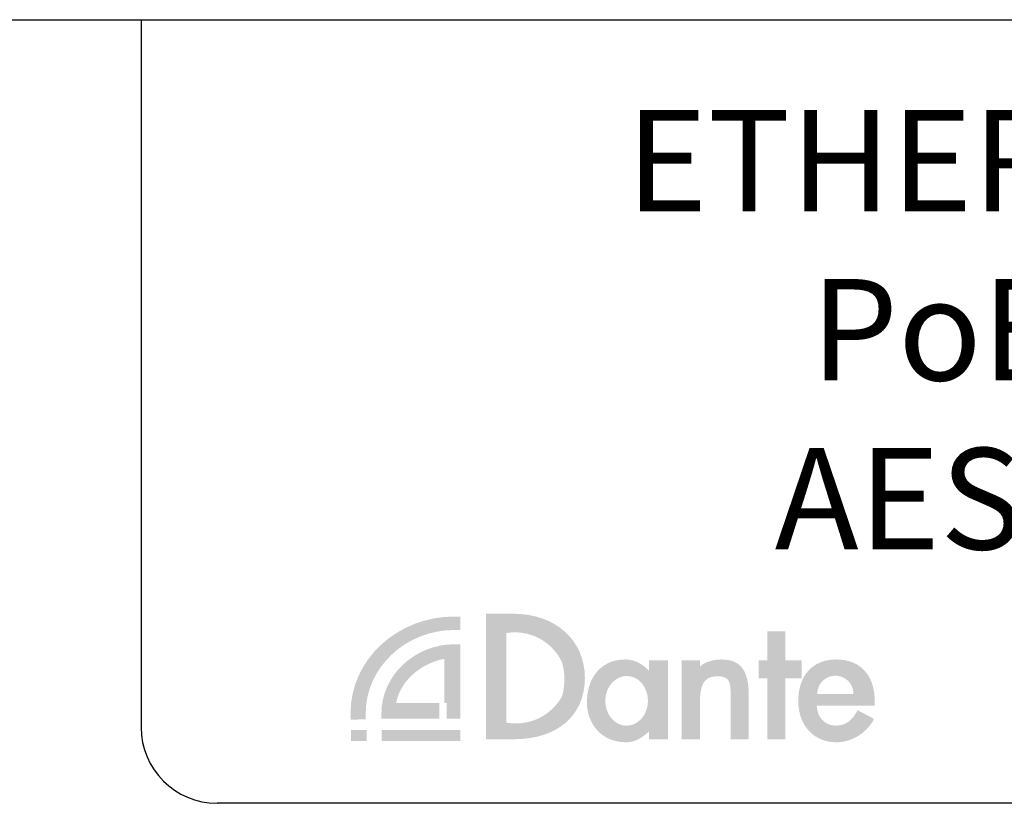
# Model space of a CAD drawing. Extents: x 11 to 726, y -2 to 571.
# Drawn here: x 629 to 648, y 85 to 101 of the extents above; entities that cross this region are included whole.
import ezdxf

# ---------------------------------------------------------------- set-up
doc = ezdxf.new("R2010")
doc.units = 0
doc.header["$LTSCALE"] = 25
doc.layers.get('0').update_dxf_attribs({"color": 4, "linetype": 'CONTINUOUS'})
doc.layers.add('FILMTEXT', color=7, linetype='CONTINUOUS')
doc.layers.add('FILMTHIN', color=1, linetype='CONTINUOUS')
doc.styles.add('ARIAL', font='arial.ttf')

# ---------------------------------------------------------------- blocks, each defined once
blk = doc.blocks.new('A$C77A547EF')
h = blk.add_hatch(color=7)
edge = h.paths.add_edge_path()
edge.add_spline(control_points=[(3.34608975437591, 1.622058204171964), (3.34608975437591, 0.8482619641719396), (3.34608975437591, 0.0744657241718869), (3.34608975437591, 0.0744657241718869), (3.34608975437591, 0.0744657241718869), (3.34608975437591, 0.0744657241718869), (4.034000614375955, 0.0744657241718869), (4.034000614375955, 0.0744657241718869)], knot_values=[0.25, 0.25, 0.25, 0.25, 0.3333333333333333, 0.3333333333333333, 0.3333333333333333, 0.3333333333333333, 0.5, 0.5, 0.5, 0.5], degree=3, periodic=0)
edge.add_spline(control_points=[(4.034000614375955, 0.0744657241718869), (5.090967994375973, 0.0744657241718869), (5.78205027437599, 0.6505982041718994), (5.78205027437599, 1.586477064171959)], knot_values=[0.5, 0.5, 0.5, 0.5, 0.6666666666666666, 0.6666666666666666, 0.6666666666666666, 0.6666666666666666], degree=3, periodic=0)
edge.add_spline(control_points=[(5.78205027437599, 1.586477064171959), (5.78205027437599, 2.506627344171989), (5.071727794375988, 3.169650684172012), (4.010405854375961, 3.169650684172012)], knot_values=[0.6666666666666666, 0.6666666666666666, 0.6666666666666666, 0.6666666666666666, 1, 1, 1, 1], degree=3, periodic=0)
edge.add_spline(control_points=[(4.010405854375961, 3.169650684172012), (4.010405854375961, 3.169650684172012), (3.84432682937593, 3.169650684172012), (3.678247804375914, 3.169650684172012)], knot_values=[0, 0, 0, 0, 0.08333333333333336, 0.08333333333333336, 0.08333333333333336, 0.08333333333333336], degree=3, periodic=0)
edge.add_spline(control_points=[(3.678247804375914, 3.169650684172012), (3.512168779375926, 3.169650684172012), (3.34608975437591, 3.169650684172012), (3.34608975437591, 3.169650684172012), (3.34608975437591, 3.169650684172012), (3.34608975437591, 3.169650684172012), (3.34608975437591, 2.395854444171974), (3.34608975437591, 1.622058204171964)], knot_values=[0.08333333333333336, 0.08333333333333336, 0.08333333333333336, 0.08333333333333336, 0.1666666666666667, 0.1666666666666667, 0.1666666666666667, 0.1666666666666667, 0.25, 0.25, 0.25, 0.25], degree=3, periodic=0)
edge = h.paths.add_edge_path(flags=16)
edge.add_line((3.842993434375927, 0.48687506423569), (3.842993434375927, 2.69334422417198))
edge.add_ellipse((4.054501613744819, 1.423686644062656), major_axis=(0.9101555033808851, 0.9101555033808846), ratio=0.9999999999999957, start_angle=340.4173177811321, end_angle=414.4578691891412, ccw=False)
edge.add_ellipse((3.756140651148755, 1.553436183089246), major_axis=(1.075403684467365, 1.075403684467365), ratio=0.9999999999999941, start_angle=298.8626109542511, end_angle=331.1373890457493, ccw=False)
edge.add_ellipse((4.083424330849326, 1.761920492251875), major_axis=(-0.917482386611635, 0.9174823866116348), ratio=0.999999999999999, start_angle=124.3213236374153, end_angle=195.8917160071745, ccw=False)
h = blk.add_hatch(color=7)
edge = h.paths.add_edge_path()
edge.add_spline(control_points=[(0.3746393143758127, 0.722036424171904), (0.3746393143758127, 1.831247184171971), (1.35196965437585, 2.769356244172002), (2.563429414375889, 2.769356244172002), (2.563429414375889, 2.769356244172002), (2.563429414375889, 2.769356244172002), (2.600437504375876, 2.769356244172002), (2.637445594375876, 2.769356244172002)], knot_values=[0.1111111111111111, 0.1111111111111111, 0.1111111111111111, 0.1111111111111111, 0.2222222222222222, 0.2222222222222222, 0.2222222222222222, 0.2222222222222222, 0.2777777777777778, 0.2777777777777778, 0.2777777777777778, 0.2777777777777778], degree=3, periodic=0)
edge.add_spline(control_points=[(2.637445594375876, 2.769356244172002), (2.674453684375905, 2.769356244172002), (2.711461774375906, 2.769356244172002), (2.711461774375906, 2.769356244172002), (2.711461774375906, 2.769356244172002), (2.711461774375906, 2.769356244172002), (2.711461774375906, 2.85230267417198), (2.711461774375906, 2.935249104172016)], knot_values=[0.2777777777777778, 0.2777777777777778, 0.2777777777777778, 0.2777777777777778, 0.3333333333333333, 0.3333333333333333, 0.3333333333333333, 0.3333333333333333, 0.3888888888888888, 0.3888888888888888, 0.3888888888888888, 0.3888888888888888], degree=3, periodic=0)
edge.add_spline(control_points=[(2.711461774375906, 2.935249104172016), (2.711461774375906, 3.018195534171994), (2.711461774375906, 3.101141964172015), (2.711461774375906, 3.101141964172015), (2.711461774375906, 3.101141964172015), (2.711461774375906, 3.101141964172015), (2.563429414375889, 3.101141964172015), (2.563429414375889, 3.101141964172015)], knot_values=[0.3888888888888888, 0.3888888888888888, 0.3888888888888888, 0.3888888888888888, 0.4444444444444444, 0.4444444444444444, 0.4444444444444444, 0.4444444444444444, 0.5555555555555556, 0.5555555555555556, 0.5555555555555556, 0.5555555555555556], degree=3, periodic=0)
edge.add_spline(control_points=[(2.563429414375889, 3.101141964172015), (1.146020134375817, 3.101141964172015), (-2.656242088505678e-07, 2.030645964171953), (-2.656242088505678e-07, 0.722036424171904), (-2.656242088505678e-07, 0.722036424171904), (-2.656242088505678e-07, 0.722036424171904), (-2.656242088505678e-07, 0.6983545994836788), (-2.656242088505678e-07, 0.6687533843055178)], knot_values=[0.5555555555555556, 0.5555555555555556, 0.5555555555555556, 0.5555555555555556, 0.6666666666666666, 0.6666666666666666, 0.6666666666666666, 0.6666666666666666, 0.7083358333333334, 0.7083358333333334, 0.7083358333333334, 0.7083358333333334], degree=3, periodic=0)
edge.add_spline(control_points=[(-2.656242088505678e-07, 0.6687533843055178), (-2.656242088505678e-07, 0.6391545370825042), (-2.656242088505678e-07, 0.6036372463773034), (-2.656242088505678e-07, 0.5799596840007553)], knot_values=[0.7083358333333334, 0.7083358333333334, 0.7083358333333334, 0.7083358333333334, 0.7500016666666667, 0.7500016666666667, 0.7500016666666667, 0.7500016666666667], degree=3, periodic=0)
edge.add_spline(control_points=[(-2.656242088505678e-07, 0.5799596840007553), (-2.656242088505678e-07, 0.5740402934066253), (-2.656242088505678e-07, 0.5688608858330326), (-2.656242088505678e-07, 0.5646989327145349)], knot_values=[0.7500016666666667, 0.7500016666666667, 0.7500016666666667, 0.7500016666666667, 0.760418125, 0.760418125, 0.760418125, 0.760418125], degree=3, periodic=0)
edge.add_spline(control_points=[(-2.656242088505678e-07, 0.5646989327145349), (-2.656242088505678e-07, 0.5605369795960087), (-2.656242088505678e-07, 0.5573924809325774), (-2.656242088505678e-07, 0.5555429081587988)], knot_values=[0.760418125, 0.760418125, 0.760418125, 0.760418125, 0.7708345833333333, 0.7708345833333333, 0.7708345833333333, 0.7708345833333333], degree=3, periodic=0)
edge.add_spline(control_points=[(-2.656242088505678e-07, 0.5536525718597858), (-2.656242088505678e-07, 0.5536525534026424), (-2.656242088505678e-07, 0.5536525441719107), (-2.656242088505678e-07, 0.5536525441719107), (-2.656242088505678e-07, 0.5536525441719107), (-2.656242088505678e-07, 0.5536525441719107), (-2.423708451715356e-07, 0.5536525451540371), (-1.958757422926283e-07, 0.5536525471177782)], knot_values=[0.7777517626953125, 0.7777517626953125, 0.7777517626953125, 0.7777517626953125, 0.7777777777777778, 0.7777777777777778, 0.7777777777777778, 0.7777777777777778, 0.7778331412760418, 0.7778331412760418, 0.7778331412760418, 0.7778331412760418], degree=3, periodic=0)
edge.add_spline(control_points=[(0.004207606394899699, 0.5538302656384673), (0.008323667916670274, 0.5540041094452164), (0.01532072884766933, 0.5542996336257318), (0.02458143922723366, 0.5546907641122516)], knot_values=[0.7916675, 0.7916675, 0.7916675, 0.7916675, 0.8125004166666666, 0.8125004166666666, 0.8125004166666666, 0.8125004166666666], degree=3, periodic=0)
edge.add_spline(control_points=[(0.02458143922723366, 0.5546907641122516), (0.03384214960678378, 0.5550818945987714), (0.04536650943482812, 0.5555686313912531), (0.05853716875078874, 0.5561249004219064)], knot_values=[0.8125004166666666, 0.8125004166666666, 0.8125004166666666, 0.8125004166666666, 0.8333333333333333, 0.8333333333333333, 0.8333333333333333, 0.8333333333333333], degree=3, periodic=0)
edge.add_spline(control_points=[(0.05853716875078874, 0.5561249004219064), (0.1112198060144607, 0.5583499765445055), (0.190243235083642, 0.5616875684775948), (0.2560970584737845, 0.5644689358809529)], knot_values=[0.8333333333333333, 0.8333333333333333, 0.8333333333333333, 0.8333333333333333, 0.916665, 0.916665, 0.916665, 0.916665], degree=3, periodic=0)
edge.add_spline(control_points=[(0.2560970584737845, 0.5644689358809529), (0.3219535160695983, 0.5672504145412063), (0.3746393143758127, 0.5694756241719148), (0.3746393143758127, 0.5694756241719148), (0.3746393143758127, 0.5694756241719148), (0.3746393143758127, 0.722036424171904), (0.3746393143758127, 0.722036424171904)], knot_values=[0.916665, 0.916665, 0.916665, 0.916665, 1, 1, 1, 1.111111111111111, 1.111111111111111, 1.111111111111111, 1.111111111111111], degree=3, periodic=0)
edge = h.paths.add_edge_path()
edge.add_spline(control_points=[(0.01130571437577998, 0.03505544417187423), (0.01130574575493881, 0.03505544417187423), (0.3941819143758067, 0.03505544417187423), (0.3941819143758067, 0.03505544417187423), (0.3941819143758067, 0.03505544417187423), (0.3941819143758067, 0.3004794841719018), (0.3941819143758067, 0.3004794841719018), (0.3941819143758067, 0.3004794841719018), (0.3941819143758067, 0.3004794841719018), (0.01130571437577998, 0.3004794841719018), (0.01130571437577998, 0.3004794841719018), (0.01130571437577998, 0.3004794841719018), (0.01130571437577998, 0.3004794841719018), (0.01130571437577998, 0.3004794841719018), (0.01130571437577998, 0.3004794841719018)], knot_values=[0.3999999901861078, 0.3999999901861078, 0.3999999901861078, 0.3999999901861078, 0.5999999819904691, 0.5999999819904691, 0.5999999819904691, 0.9999999819904691, 0.9999999819904691, 0.9999999819904691, 0.9999999819904691, 1.199999981990469, 1.199999981990469, 1.199999981990469, 1.199999981990469, 1.199999991804361, 1.199999991804361, 1.199999991804361, 1.199999991804361], degree=3, periodic=0)
edge.add_spline(control_points=[(0.01130571437577998, 0.3004794841719018), (0.01130571437577998, 0.3004794581234762), (0.01130571437577998, 0.03505544417187423), (0.01130571437577998, 0.03505544417187423), (0.01130571437577998, 0.03505544417187423), (0.01130571437577998, 0.03505544417187423), (0.01130571437577998, 0.03505544417187423), (0.01130571437577998, 0.03505544417187423)], knot_values=[0.1999999918043613, 0.1999999918043613, 0.1999999918043613, 0.1999999918043613, 0.3999999819904691, 0.3999999819904691, 0.3999999819904691, 0.3999999819904691, 0.3999999901861078, 0.3999999901861078, 0.3999999901861078, 0.3999999901861078], degree=3, periodic=0)
edge = h.paths.add_edge_path(flags=17)
edge.add_spline(control_points=[(1.125097834375836, 0.9665495041719225), (1.222391254375822, 1.513069464171949), (1.728291334375839, 1.942292244171966), (2.315102314375864, 2.058470544171968)], knot_values=[0.3846153846153846, 0.3846153846153846, 0.3846153846153846, 0.3846153846153846, 0.4615384615384616, 0.4615384615384616, 0.4615384615384616, 0.4615384615384616], degree=3, periodic=0)
edge.add_spline(control_points=[(2.315102314375864, 2.058470544171968), (2.315102314375864, 1.680761604171948), (2.315102314375864, 1.304851944171944), (2.315102314375864, 0.9665495041719225)], knot_values=[0.4615384615384616, 0.4615384615384616, 0.4615384615384616, 0.4615384615384616, 0.5384615384615384, 0.5384615384615384, 0.5384615384615384, 0.5384615384615384], degree=3, periodic=0)
edge.add_spline(control_points=[(2.315102314375864, 0.9665495041719225), (2.371986965523675, 0.9665495041719225), (2.371987534370191, 0.9665495041719225), (2.371987534375876, 0.9665495041719225)], knot_values=[0.5384615384615384, 0.5384615384615384, 0.5384615384615384, 0.5384615384615384, 0.6153838461538462, 0.6153838461538462, 0.6153838461538462, 0.6153838461538462], degree=3, periodic=0)
edge.add_spline(control_points=[(2.371987534375876, 0.9665495041719225), (2.371987534375876, 0.9665495041719225), (2.371987534375876, 0.9665495041719225), (2.371987534375876, 0.9665495041719225), (2.371987534375876, 0.9665495041719225), (2.371987534375876, 0.9665495041719225), (2.371987534375876, 0.8697266941719022), (2.371987534375876, 0.7729038841719102)], knot_values=[0.6153838461538462, 0.6153838461538462, 0.6153838461538462, 0.6153838461538462, 0.6153846153846154, 0.6153846153846154, 0.6153846153846154, 0.6153846153846154, 0.6538461538461539, 0.6538461538461539, 0.6538461538461539, 0.6538461538461539], degree=3, periodic=0)
edge.add_spline(control_points=[(2.371987534375876, 0.7729038841719102), (2.371987534375876, 0.6760810741719183), (2.371987534375876, 0.5792582641719264), (2.371987534375876, 0.5792582641719264), (2.371987534375876, 0.5792582641719264), (2.371987534375876, 0.5792582641719264), (2.456856094375851, 0.5792582641719264), (2.541724654375884, 0.5792582641719264)], knot_values=[0.6538461538461539, 0.6538461538461539, 0.6538461538461539, 0.6538461538461539, 0.6923076923076923, 0.6923076923076923, 0.6923076923076923, 0.6923076923076923, 0.7307692307692308, 0.7307692307692308, 0.7307692307692308, 0.7307692307692308], degree=3, periodic=0)
edge.add_spline(control_points=[(2.541724654375884, 0.5792582641719264), (2.626593214375887, 0.5792582641719264), (2.711461774375906, 0.5792582641719264), (2.711461774375906, 0.5792582641719264), (2.711461774375906, 0.5792582641719264), (2.711461774375906, 0.5792582641719264), (2.711461774375906, 1.03864638917193), (2.711461774375906, 1.498034514171934)], knot_values=[0.7307692307692308, 0.7307692307692308, 0.7307692307692308, 0.7307692307692308, 0.7692307692307693, 0.7692307692307693, 0.7692307692307693, 0.7692307692307693, 0.8076923076923077, 0.8076923076923077, 0.8076923076923077, 0.8076923076923077], degree=3, periodic=0)
edge.add_spline(control_points=[(2.711461774375906, 1.498034514171934), (2.711461774375906, 1.957422639171966), (2.711461774375906, 2.416810764171984), (2.711461774375906, 2.416810764171984), (2.711461774375906, 2.416810764171984), (2.711461774375906, 2.416810764171984), (2.674453684375905, 2.416810764171984), (2.637445594375876, 2.416810764171984)], knot_values=[0.8076923076923077, 0.8076923076923077, 0.8076923076923077, 0.8076923076923077, 0.8461538461538461, 0.8461538461538461, 0.8461538461538461, 0.8461538461538461, 0.9230769230769231, 0.9230769230769231, 0.9230769230769231, 0.9230769230769231], degree=3, periodic=0)
edge.add_spline(control_points=[(2.637445594375876, 2.416810764171984), (2.600437504375876, 2.416810764171984), (2.563429414375889, 2.416810764171984), (2.563429414375889, 2.416810764171984)], knot_values=[0.9230769230769231, 0.9230769230769231, 0.9230769230769231, 0.9230769230769231, 1, 1, 1, 1], degree=3, periodic=0)
edge.add_spline(control_points=[(2.563429414375889, 2.416810764171984), (1.572286954375855, 2.416810764171984), (0.7628075143758224, 1.633606104171946), (0.7628075143758224, 0.722036424171904), (0.7628075143758224, 0.722036424171904), (0.7628075143758224, 0.722036424171904), (0.7628075143758224, 0.6863418841718953), (0.7628075143758224, 0.6506473441719152)], knot_values=[0, 0, 0, 0, 0.0769230769230769, 0.0769230769230769, 0.0769230769230769, 0.0769230769230769, 0.1153846153846154, 0.1153846153846154, 0.1153846153846154, 0.1153846153846154], degree=3, periodic=0)
edge.add_spline(control_points=[(0.7628075143758224, 0.6506473441719152), (0.7628075143758224, 0.6149528041719208), (0.7628075143758224, 0.5792582641719264), (0.7628075143758224, 0.5792582641719264), (0.7628075143758224, 0.5792582641719264), (0.7628075143758224, 0.5792582641719264), (1.119997669375834, 0.5792582641719264), (1.477187824375861, 0.5792582641719264)], knot_values=[0.1153846153846154, 0.1153846153846154, 0.1153846153846154, 0.1153846153846154, 0.1538461538461539, 0.1538461538461539, 0.1538461538461539, 0.1538461538461539, 0.1923076923076923, 0.1923076923076923, 0.1923076923076923, 0.1923076923076923], degree=3, periodic=0)
edge.add_spline(control_points=[(1.477187824375861, 0.5792582641719264), (1.834377979375873, 0.5792582641719264), (2.191568134375828, 0.5792582641719264), (2.191568134375828, 0.5792582641719264), (2.191568134375828, 0.5792582641719264), (2.191568134375828, 0.5792582641719264), (2.191568134375828, 0.9665495041719225), (2.191568134375828, 0.9665495041719225)], knot_values=[0.1923076923076923, 0.1923076923076923, 0.1923076923076923, 0.1923076923076923, 0.2307692307692308, 0.2307692307692308, 0.2307692307692308, 0.2307692307692308, 0.3076923076923077, 0.3076923076923077, 0.3076923076923077, 0.3076923076923077], degree=3, periodic=0)
edge.add_spline(control_points=[(2.191568134375828, 0.9665495041719225), (1.843815694375877, 0.9665495041719225), (1.476497974375846, 0.9665495041719225), (1.125097834375836, 0.9665495041719225)], knot_values=[0.3076923076923077, 0.3076923076923077, 0.3076923076923077, 0.3076923076923077, 0.3846153846153846, 0.3846153846153846, 0.3846153846153846, 0.3846153846153846], degree=3, periodic=0)
h = blk.add_hatch(color=7)
edge = h.paths.add_edge_path()
edge.add_spline(control_points=[(8.172280354376085, 1.047999054171939), (8.172280354376085, 0.56123238917192), (8.172280354376085, 0.0744657241718869), (8.172280354376085, 0.0744657241718869), (8.172280354376085, 0.0744657241718869), (8.172280354376085, 0.0744657241718869), (8.28408897437609, 0.0744657241718869), (8.395897594376109, 0.0744657241718869)], knot_values=[0.2692307692307693, 0.2692307692307693, 0.2692307692307693, 0.2692307692307693, 0.3076923076923077, 0.3076923076923077, 0.3076923076923077, 0.3076923076923077, 0.3461538461538461, 0.3461538461538461, 0.3461538461538461, 0.3461538461538461], degree=3, periodic=0)
edge.add_spline(control_points=[(8.395897594376109, 0.0744657241718869), (8.507706214376114, 0.0744657241718869), (8.619514834376119, 0.0744657241718869), (8.619514834376119, 0.0744657241718869), (8.619514834376119, 0.0744657241718869), (8.619514834376119, 0.0744657241718869), (8.619514834376119, 0.9647729041719231), (8.619514834376119, 0.9647729041719231)], knot_values=[0.3461538461538461, 0.3461538461538461, 0.3461538461538461, 0.3461538461538461, 0.3846153846153846, 0.3846153846153846, 0.3846153846153846, 0.3846153846153846, 0.4615384615384616, 0.4615384615384616, 0.4615384615384616, 0.4615384615384616], degree=3, periodic=0)
edge.add_spline(control_points=[(8.619514834376119, 0.9647729041719231), (8.619514834376119, 1.362205884171942), (8.689157554376095, 1.627739544171959), (9.042349414376119, 1.627739544171959)], knot_values=[0.4615384615384616, 0.4615384615384616, 0.4615384615384616, 0.4615384615384616, 0.5384615384615384, 0.5384615384615384, 0.5384615384615384, 0.5384615384615384], degree=3, periodic=0)
edge.add_spline(control_points=[(9.042349414376119, 1.627739544171959), (9.364310914376148, 1.627739544171959), (9.378845014376125, 1.486594344171948), (9.378845014376125, 1.147392264171927), (9.378845014376125, 1.147392264171927), (9.378845014376125, 1.147392264171927), (9.378845014376125, 0.8791606291719205), (9.378845014376125, 0.610928994171914)], knot_values=[0.5384615384615384, 0.5384615384615384, 0.5384615384615384, 0.5384615384615384, 0.6153846153846154, 0.6153846153846154, 0.6153846153846154, 0.6153846153846154, 0.6538461538461539, 0.6538461538461539, 0.6538461538461539, 0.6538461538461539], degree=3, periodic=0)
edge.add_spline(control_points=[(9.378845014376125, 0.610928994171914), (9.378845014376125, 0.3426973591719076), (9.378845014376125, 0.0744657241718869), (9.378845014376125, 0.0744657241718869), (9.378845014376125, 0.0744657241718869), (9.378845014376125, 0.0744657241718869), (9.490653634376116, 0.0744657241718869), (9.602462254376135, 0.0744657241718869)], knot_values=[0.6538461538461539, 0.6538461538461539, 0.6538461538461539, 0.6538461538461539, 0.6923076923076923, 0.6923076923076923, 0.6923076923076923, 0.6923076923076923, 0.7307692307692308, 0.7307692307692308, 0.7307692307692308, 0.7307692307692308], degree=3, periodic=0)
edge.add_spline(control_points=[(9.602462254376135, 0.0744657241718869), (9.71427087437614, 0.0744657241718869), (9.82607949437616, 0.0744657241718869), (9.82607949437616, 0.0744657241718869), (9.82607949437616, 0.0744657241718869), (9.82607949437616, 0.0744657241718869), (9.82607949437616, 1.15915940417193), (9.82607949437616, 1.15915940417193)], knot_values=[0.7307692307692308, 0.7307692307692308, 0.7307692307692308, 0.7307692307692308, 0.7692307692307693, 0.7692307692307693, 0.7692307692307693, 0.7692307692307693, 0.8461538461538461, 0.8461538461538461, 0.8461538461538461, 0.8461538461538461], degree=3, periodic=0)
edge.add_spline(control_points=[(9.82607949437616, 1.15915940417193), (9.82607949437616, 1.789825944171966), (9.605686594376166, 2.041800744171951), (9.152109274376159, 2.041800744171951)], knot_values=[0.8461538461538461, 0.8461538461538461, 0.8461538461538461, 0.8461538461538461, 1, 1, 1, 1], degree=3, periodic=0)
edge.add_spline(control_points=[(9.152109274376159, 2.041800744171951), (8.973613894376157, 2.041800744171951), (8.723211574376109, 1.985739564171965), (8.619514834376119, 1.858020924171967)], knot_values=[0, 0, 0, 0, 0.0769230769230769, 0.0769230769230769, 0.0769230769230769, 0.0769230769230769], degree=3, periodic=0)
edge.add_spline(control_points=[(8.619514834376119, 1.858020924171967), (8.619514834376119, 1.858020924171967), (8.619514834376119, 2.021529113959119), (8.619514834376119, 2.021532384122935)], knot_values=[0.0769230769230769, 0.0769230769230769, 0.0769230769230769, 0.0769230769230769, 0.1538453846153847, 0.1538453846153847, 0.1538453846153847, 0.1538453846153847], degree=3, periodic=0)
edge.add_spline(control_points=[(8.619514834376119, 2.021532384122935), (8.619514834376119, 2.02153238415562), (8.619514834376119, 2.021532384171977), (8.619514834376119, 2.021532384171977), (8.619514834376119, 2.021532384171977), (8.619514834376119, 2.021532384171977), (8.507706214376114, 2.021532384171977), (8.395897594376109, 2.021532384171977)], knot_values=[0.1538453846153847, 0.1538453846153847, 0.1538453846153847, 0.1538453846153847, 0.1538461538461539, 0.1538461538461539, 0.1538461538461539, 0.1538461538461539, 0.1923076923076923, 0.1923076923076923, 0.1923076923076923, 0.1923076923076923], degree=3, periodic=0)
edge.add_spline(control_points=[(8.395897594376109, 2.021532384171977), (8.28408897437609, 2.021532384171977), (8.172280354376085, 2.021532384171977), (8.172280354376085, 2.021532384171977), (8.172280354376085, 2.021532384171977), (8.172280354376085, 2.021532384171977), (8.172280354376085, 1.534765719171943), (8.172280354376085, 1.047999054171939)], knot_values=[0.1923076923076923, 0.1923076923076923, 0.1923076923076923, 0.1923076923076923, 0.2307692307692308, 0.2307692307692308, 0.2307692307692308, 0.2307692307692308, 0.2692307692307693, 0.2692307692307693, 0.2692307692307693, 0.2692307692307693], degree=3, periodic=0)
edge = h.paths.add_edge_path()
edge.add_spline(control_points=[(10.28290005437617, 0.07446572417194375), (10.28290005437617, 0.07446572417191533), (10.28290005437617, 0.0744657241718869), (10.28290005437617, 0.0744657241718869), (10.28290005437617, 0.0744657241718869), (10.28290005437617, 0.0744657241718869), (10.73013428113231, 0.0744657241718869), (10.73013453437606, 0.0744657241718869)], knot_values=[0.5384615301516688, 0.5384615301516688, 0.5384615301516688, 0.5384615301516688, 0.5384615384615384, 0.5384615384615384, 0.5384615384615384, 0.5384615384615384, 0.6153845936059952, 0.6153845936059952, 0.6153845936059952, 0.6153845936059952], degree=3, periodic=0)
edge.add_spline(control_points=[(10.73013453437606, 0.0744657241718869), (10.73013453437613, 0.0744657241718869), (10.73013453437616, 0.0744657241718869), (10.73013453437616, 0.0744657241718869), (10.73013453437616, 0.0744657241718869), (10.73013453437616, 0.0744657241718869), (10.73013453437616, 1.577367264171954), (10.73013453437616, 1.577367264171954), (10.73013453437616, 1.577367264171954), (10.73013453437616, 1.577367264171954), (11.12856921437621, 1.577367264171954), (11.12856921437621, 1.577367264171954), (11.12856921437621, 1.577367264171954), (11.12856921437621, 1.577367264171954), (11.12856921437621, 2.021532384171977), (11.12856921437621, 2.021532384171977), (11.12856921437621, 2.021532384171977), (11.12856921437621, 2.021532384171977), (10.73013453437616, 2.021532384171977), (10.73013453437616, 2.021532384171977), (10.73013453437616, 2.021532384171977), (10.73013453437616, 2.739252324171986), (10.73013453437616, 2.739252324171986), (10.73013453437616, 2.739252324171986), (10.73013453437616, 2.739252324171986), (10.28290025293489, 2.739252324171986), (10.28290005437624, 2.739252324171986)], knot_values=[0.6153845936059952, 0.6153845936059952, 0.6153845936059952, 0.6153845936059952, 0.6153846153846154, 0.6153846153846154, 0.6153846153846154, 0.6153846153846154, 0.6923076923076923, 0.6923076923076923, 0.6923076923076923, 0.6923076923076923, 0.7692307692307693, 0.7692307692307693, 0.7692307692307693, 0.7692307692307693, 0.8461538461538461, 0.8461538461538461, 0.8461538461538461, 0.8461538461538461, 1, 1, 1, 1.076923076923077, 1.076923076923077, 1.076923076923077, 1.076923076923077, 1.153846136770381, 1.153846136770381, 1.153846136770381, 1.153846136770381], degree=3, periodic=0)
edge.add_spline(control_points=[(10.28290005437624, 2.739252324171986), (10.2829000543762, 2.739252324171986), (10.28290005437617, 2.739252324171986), (10.28290005437617, 2.739252324171986), (10.28290005437617, 2.739252324171986), (10.28290005437617, 2.739252324171986), (10.28290005437617, 2.021532384171977), (10.28290005437617, 2.021532384171977), (10.28290005437617, 2.021532384171977), (10.28290005437617, 2.021532384171977), (10.07167384094021, 2.021532384171977), (10.0716736543763, 2.021532384171977)], knot_values=[0.1538461367703809, 0.1538461367703809, 0.1538461367703809, 0.1538461367703809, 0.1538461538461539, 0.1538461538461539, 0.1538461538461539, 0.1538461538461539, 0.2307692307692308, 0.2307692307692308, 0.2307692307692308, 0.2307692307692308, 0.3076922737214502, 0.3076922737214502, 0.3076922737214502, 0.3076922737214502], degree=3, periodic=0)
edge.add_spline(control_points=[(10.0716736543763, 2.021532384171977), (10.0716736543762, 2.021532384171977), (10.07167365437617, 2.021532384171977), (10.07167365437617, 2.021532384171977), (10.07167365437617, 2.021532384171977), (10.07167365437617, 2.021532384171977), (10.07167365437617, 1.577367264171954), (10.07167365437617, 1.577367264171954), (10.07167365437617, 1.577367264171954), (10.07167365437617, 1.577367264171954), (10.28290005437617, 1.577367264171954), (10.28290005437617, 1.577367264171954), (10.28290005437617, 1.577367264171954), (10.28290005437617, 1.577367264171954), (10.28290005437617, 0.07446604888366437), (10.28290005437617, 0.07446572417194375)], knot_values=[0.3076922737214502, 0.3076922737214502, 0.3076922737214502, 0.3076922737214502, 0.3076923076923077, 0.3076923076923077, 0.3076923076923077, 0.3076923076923077, 0.3846153846153846, 0.3846153846153846, 0.3846153846153846, 0.3846153846153846, 0.4615384615384616, 0.4615384615384616, 0.4615384615384616, 0.4615384615384616, 0.5384615301516688, 0.5384615301516688, 0.5384615301516688, 0.5384615301516688], degree=3, periodic=0)
h = blk.add_hatch(color=7)
edge = h.paths.add_edge_path()
edge.add_spline(control_points=[(6.779535574376055, 2.041800744171951), (6.148664914376013, 2.041800744171951), (5.83154559437601, 1.554343284171949), (5.83154559437601, 0.9825691441719329)], knot_values=[0.2, 0.2, 0.2, 0.2, 0.3, 0.3, 0.3, 0.3], degree=3, periodic=0)
edge.add_spline(control_points=[(5.83154559437601, 0.9825691441719329), (5.83154559437601, 0.522879564171916), (6.133325674376024, -2.758281141268526e-07), (6.803428954376074, -2.758281141268526e-07)], knot_values=[0.3, 0.3, 0.3, 0.3, 0.4, 0.4, 0.4, 0.4], degree=3, periodic=0)
edge.add_spline(control_points=[(6.803428954376074, -2.758281141268526e-07), (6.989465434376029, -2.758281141268526e-07), (7.163730994376081, 0.08346968417188805), (7.365677494376058, 0.2655900841719046), (7.365677494376058, 0.2655900841719046), (7.365677494376058, 0.2655900841719046), (7.365677494376058, 0.2469203694681141), (7.365677494376058, 0.2212511453504362)], knot_values=[0.4, 0.4, 0.4, 0.4, 0.5, 0.5, 0.5, 0.5, 0.5312543750000001, 0.5312543750000001, 0.5312543750000001, 0.5312543750000001], degree=3, periodic=0)
edge.add_spline(control_points=[(7.365677494376058, 0.2212511453504362), (7.365677494376058, 0.1955860277620047), (7.365677494376058, 0.1629236401254417), (7.365677494376058, 0.1349285876736701)], knot_values=[0.5312543750000001, 0.5312543750000001, 0.5312543750000001, 0.5312543750000001, 0.5625037499655507, 0.5625037499655507, 0.5625037499655507, 0.5625037499655507], degree=3, periodic=0)
edge.add_spline(control_points=[(7.365677494376058, 0.1349285876736701), (7.365677494376058, 0.1209310614014782), (7.365677494376058, 0.1081003689332078), (7.365677494376058, 0.09789458593742495)], knot_values=[0.5625037499655507, 0.5625037499655507, 0.5625037499655507, 0.5625037499655507, 0.5781284375000001, 0.5781284375000001, 0.5781284375000001, 0.5781284375000001], degree=3, periodic=0)
edge.add_spline(control_points=[(7.365677494376058, 0.09789458593742495), (7.365677494376058, 0.08768880296415205), (7.365677494376058, 0.08010792945179901), (7.365677494376058, 0.0766100410592685)], knot_values=[0.5781284375000001, 0.5781284375000001, 0.5781284375000001, 0.5781284375000001, 0.5937531250000001, 0.5937531250000001, 0.5937531250000001, 0.5937531250000001], degree=3, periodic=0)
edge.add_spline(control_points=[(7.365677494376044, 0.07446690344166029), (7.365677494376044, 0.07446611763818112), (7.365677494376044, 0.0744657241718869), (7.365677494376058, 0.0744657241718869), (7.365677494376058, 0.0744657241718869), (7.365677494376058, 0.0744657241718869), (7.365683056686279, 0.0744657241718869), (7.365694142950176, 0.0744657241718869)], knot_values=[0.5998565185546876, 0.5998565185546876, 0.5998565185546876, 0.5998565185546876, 0.6, 0.6, 0.6, 0.6, 0.6003447900390625, 0.6003447900390625, 0.6003447900390625, 0.6003447900390625], degree=3, periodic=0)
edge.add_spline(control_points=[(7.365694142950176, 0.0744657241718869), (7.365701992809406, 0.0744657241718869), (7.36571261218117, 0.0744657241718869), (7.365725987448855, 0.0744657241718869)], knot_values=[0.6003447900390625, 0.6003447900390625, 0.6003447900390625, 0.6003447900390625, 0.60058892578125, 0.60058892578125, 0.60058892578125, 0.60058892578125], degree=3, periodic=0)
edge.add_spline(control_points=[(7.365725987448855, 0.0744657241718869), (7.365752737984181, 0.0744657241718869), (7.36579051210316, 0.0744657241718869), (7.365839200872685, 0.0744657241718869)], knot_values=[0.60058892578125, 0.60058892578125, 0.60058892578125, 0.60058892578125, 0.601077197265625, 0.601077197265625, 0.601077197265625, 0.601077197265625], degree=3, periodic=0)
edge.add_spline(control_points=[(7.365839200872685, 0.0744657241718869), (7.365887889642195, 0.0744657241718869), (7.365947493062251, 0.0744657241718869), (7.366017902199758, 0.0744657241718869)], knot_values=[0.601077197265625, 0.601077197265625, 0.601077197265625, 0.601077197265625, 0.60156546875, 0.60156546875, 0.60156546875, 0.60156546875], degree=3, periodic=0)
edge.add_spline(control_points=[(7.366017902199758, 0.0744657241718869), (7.366581175299714, 0.0744657241718869), (7.367836014315728, 0.0744657241718869), (7.369726645500009, 0.0744657241718869)], knot_values=[0.60156546875, 0.60156546875, 0.60156546875, 0.60156546875, 0.605471640625, 0.605471640625, 0.605471640625, 0.605471640625], degree=3, periodic=0)
edge.add_spline(control_points=[(7.369726645500009, 0.0744657241718869), (7.371617276684262, 0.0744657241718869), (7.374143700036782, 0.0744657241718869), (7.377250141809725, 0.0744657241718869)], knot_values=[0.605471640625, 0.605471640625, 0.605471640625, 0.605471640625, 0.6093778125, 0.6093778125, 0.6093778125, 0.6093778125], degree=3, periodic=0)
edge.add_spline(control_points=[(7.377250141809725, 0.0744657241718869), (7.383463025355667, 0.0744657241718869), (7.391995982583396, 0.0744657241718869), (7.402402823510471, 0.0744657241718869)], knot_values=[0.6093778125, 0.6093778125, 0.6093778125, 0.6093778125, 0.61719015625, 0.61719015625, 0.61719015625, 0.61719015625], degree=3, periodic=0)
edge.add_spline(control_points=[(7.402402823510471, 0.0744657241718869), (7.412809664437546, 0.0744657241718869), (7.425090389063953, 0.0744657241718869), (7.438798807407252, 0.0744657241718869)], knot_values=[0.61719015625, 0.61719015625, 0.61719015625, 0.61719015625, 0.6250025, 0.6250025, 0.6250025, 0.6250025], degree=3, periodic=0)
edge.add_spline(control_points=[(7.438798807407252, 0.0744657241718869), (7.493632480780519, 0.0744657241718869), (7.571309253624136, 0.0744657241718869), (7.64327296706179, 0.0744657241718869)], knot_values=[0.6250025, 0.6250025, 0.6250025, 0.6250025, 0.6562518749999999, 0.6562518749999999, 0.6562518749999999, 0.6562518749999999], degree=3, periodic=0)
edge.add_spline(control_points=[(7.64327296706179, 0.0744657241718869), (7.715236680405553, 0.0744657241718869), (7.781487334358232, 0.0744657241718869), (7.813468770155154, 0.0744657241718869)], knot_values=[0.6562518749999999, 0.6562518749999999, 0.6562518749999999, 0.6562518749999999, 0.6875012499592493, 0.6875012499592493, 0.6875012499592493, 0.6875012499592493], degree=3, periodic=0)
edge.add_spline(control_points=[(7.813468770155154, 0.0744657241718869), (7.817466449676701, 0.0744657241718869), (7.820928672651988, 0.0744657241718869), (7.82379966533145, 0.0744657241718869)], knot_values=[0.6875012499592493, 0.6875012499592493, 0.6875012499592493, 0.6875012499592493, 0.6914074218749999, 0.6914074218749999, 0.6914074218749999, 0.6914074218749999], degree=3, periodic=0)
edge.add_spline(control_points=[(7.833569353310338, 0.0744657241718869), (7.833569567320041, 0.0744657241718869), (7.833569674376108, 0.0744657241718869), (7.833569674376108, 0.0744657241718869), (7.833569674376108, 0.0744657241718869), (7.833569674376108, 0.0744657241718869), (7.833569674376108, 0.07446679729818584), (7.833569674376108, 0.07446894195740583)], knot_values=[0.6999521664381919, 0.6999521664381919, 0.6999521664381919, 0.6999521664381919, 0.7, 0.7, 0.7, 0.7, 0.7000742394950011, 0.7000742394950011, 0.7000742394950011, 0.7000742394950011], degree=3, periodic=0)
edge.add_spline(control_points=[(7.833569674376108, 0.07446894195740583), (7.833569674376108, 0.07447070516479926), (7.833569674376108, 0.07447319263421548), (7.833569674376108, 0.07447640348026141)], knot_values=[0.7000742394950011, 0.7000742394950011, 0.7000742394950011, 0.7000742394950011, 0.700135274658203, 0.700135274658203, 0.700135274658203, 0.700135274658203], degree=3, periodic=0)
edge.add_spline(control_points=[(7.833569674376108, 0.07447640348026141), (7.833569674376108, 0.07447961426173322), (7.833569674376108, 0.0744835483907309), (7.833569674376108, 0.07448820498187558)], knot_values=[0.700135274658203, 0.700135274658203, 0.700135274658203, 0.700135274658203, 0.7001963085937499, 0.7001963085937499, 0.7001963085937499, 0.7001963085937499], degree=3, periodic=0)
edge.add_spline(control_points=[(7.833569674376108, 0.07448820498187558), (7.833569674376108, 0.0745254577110046), (7.833569674376108, 0.07460894801768347), (7.833569674376108, 0.07473822259237295)], knot_values=[0.7001963085937499, 0.7001963085937499, 0.7001963085937499, 0.7001963085937499, 0.700684580078125, 0.700684580078125, 0.700684580078125, 0.700684580078125], degree=3, periodic=0)
edge.add_spline(control_points=[(7.833569674376108, 0.07473822259237295), (7.833569674376108, 0.074867497167034), (7.833569674376108, 0.07504255600967724), (7.833569674376108, 0.0752629458107208)], knot_values=[0.700684580078125, 0.700684580078125, 0.700684580078125, 0.700684580078125, 0.7011728515625, 0.7011728515625, 0.7011728515625, 0.7011728515625], degree=3, periodic=0)
edge.add_spline(control_points=[(7.833569674376108, 0.0752629458107208), (7.833569674376108, 0.07570372541285053), (7.833569674376108, 0.0763258288485531), (7.833569674376108, 0.07712562964123038)], knot_values=[0.7011728515625, 0.7011728515625, 0.7011728515625, 0.7011728515625, 0.70214939453125, 0.70214939453125, 0.70214939453125, 0.70214939453125], degree=3, periodic=0)
edge.add_spline(control_points=[(7.833569674376108, 0.07712562964123038), (7.833569674376122, 0.07792543043389344), (7.833569674376136, 0.07890292858350278), (7.833569674376164, 0.08005449761337502)], knot_values=[0.70214939453125, 0.70214939453125, 0.70214939453125, 0.70214939453125, 0.7031259375, 0.7031259375, 0.7031259375, 0.7031259375], degree=3, periodic=0)
edge.add_spline(control_points=[(7.833569674376164, 0.08005449761337502), (7.833569674376179, 0.08926704985229605), (7.833569674376179, 0.1096201384281272), (7.833569674376179, 0.1392570072847263)], knot_values=[0.7031259375, 0.7031259375, 0.7031259375, 0.7031259375, 0.71093828125, 0.71093828125, 0.71093828125, 0.71093828125], degree=3, periodic=0)
edge.add_spline(control_points=[(7.833569674376179, 0.1392570072847263), (7.833569674376179, 0.168893876133879), (7.833569674376179, 0.2078145252591383), (7.833569674376179, 0.254162198605755)], knot_values=[0.71093828125, 0.71093828125, 0.71093828125, 0.71093828125, 0.7187506249980373, 0.7187506249980373, 0.7187506249980373, 0.7187506249980373], degree=3, periodic=0)
edge.add_spline(control_points=[(7.833569674376179, 0.254162198605755), (7.833569674376179, 0.3468575453338758), (7.833569674376164, 0.4692609889697792), (7.833569674376136, 0.606518481058643)], knot_values=[0.7187506249980373, 0.7187506249980373, 0.7187506249980373, 0.7187506249980373, 0.7343753125, 0.7343753125, 0.7343753125, 0.7343753125], degree=3, periodic=0)
edge.add_spline(control_points=[(7.833569674376136, 0.606518481058643), (7.833569674376122, 0.7437759731302549), (7.833569674376122, 0.895887513651104), (7.833569674376122, 1.047999054171953)], knot_values=[0.7343753125, 0.7343753125, 0.7343753125, 0.7343753125, 0.75, 0.75, 0.75, 0.75], degree=3, periodic=0)
edge.add_spline(control_points=[(7.833569674376122, 1.047999054171953), (7.833569674376108, 1.200110594692788), (7.833569674376108, 1.352222135213637), (7.833569674376108, 1.489479627285249)], knot_values=[0.75, 0.75, 0.75, 0.75, 0.7656246875, 0.7656246875, 0.7656246875, 0.7656246875], degree=3, periodic=0)
edge.add_spline(control_points=[(7.833569674376108, 1.489479627285249), (7.833569674376108, 1.626737119323607), (7.833569674376108, 1.749140562919933), (7.833569674376108, 1.841835909635819)], knot_values=[0.7656246875, 0.7656246875, 0.7656246875, 0.7656246875, 0.7812493749962125, 0.7812493749962125, 0.7812493749962125, 0.7812493749962125], degree=3, periodic=0)
edge.add_spline(control_points=[(7.833569674376108, 1.841835909635819), (7.833569674376108, 1.888183583027455), (7.833569674376108, 1.927104232188185), (7.833569674376108, 1.956741101059166)], knot_values=[0.7812493749962125, 0.7812493749962125, 0.7812493749962125, 0.7812493749962125, 0.78906171875, 0.78906171875, 0.78906171875, 0.78906171875], degree=3, periodic=0)
edge.add_spline(control_points=[(7.833569674376108, 1.956741101059166), (7.833569674376108, 1.98637796991575), (7.833569674376108, 2.006731058491567), (7.833569674376108, 2.015943610730488)], knot_values=[0.78906171875, 0.78906171875, 0.78906171875, 0.78906171875, 0.7968740625, 0.7968740625, 0.7968740625, 0.7968740625], degree=3, periodic=0)
edge.add_spline(control_points=[(7.833569674376108, 2.021531267796291), (7.833569674376108, 2.021532011938248), (7.833569674376108, 2.021532384171977), (7.833569674376108, 2.021532384171977), (7.833569674376108, 2.021532384171977), (7.833569674376108, 2.021532384171977), (7.833568677306062, 2.021532384171977), (7.833566686076978, 2.021532384171977)], knot_values=[0.7999562762451173, 0.7999562762451173, 0.7999562762451173, 0.7999562762451173, 0.8, 0.8, 0.8, 0.8, 0.8002919577031135, 0.8002919577031135, 0.8002919577031135, 0.8002919577031135], degree=3, periodic=0)
edge.add_spline(control_points=[(7.833566686076978, 2.021532384171977), (7.833565020971008, 2.021532384171991), (7.833562660685175, 2.021532384172005), (7.83355960692171, 2.021532384172019)], knot_values=[0.8002919577031135, 0.8002919577031135, 0.8002919577031135, 0.8002919577031135, 0.8005360986328126, 0.8005360986328126, 0.8005360986328126, 0.8005360986328126], degree=3, periodic=0)
edge.add_spline(control_points=[(7.83355960692171, 2.021532384172019), (7.833556553223104, 2.021532384172019), (7.833552806076312, 2.021532384172019), (7.833548367183411, 2.021532384172019)], knot_values=[0.8005360986328126, 0.8005360986328126, 0.8005360986328126, 0.8005360986328126, 0.8007802343750001, 0.8007802343750001, 0.8007802343750001, 0.8007802343750001], degree=3, periodic=0)
edge.add_spline(control_points=[(7.833548367183411, 2.021532384172019), (7.833512856040201, 2.021532384172019), (7.833433073146097, 2.021532384172019), (7.833309889965889, 2.021532384172019)], knot_values=[0.8007802343750001, 0.8007802343750001, 0.8007802343750001, 0.8007802343750001, 0.8027333203125001, 0.8027333203125001, 0.8027333203125001, 0.8027333203125001], degree=3, periodic=0)
edge.add_spline(control_points=[(7.833309889965889, 2.021532384172019), (7.833186706785654, 2.021532384172019), (7.833020123319343, 2.021532384172019), (7.832811011031708, 2.021532384172019)], knot_values=[0.8027333203125001, 0.8027333203125001, 0.8027333203125001, 0.8027333203125001, 0.8046864062500001, 0.8046864062500001, 0.8046864062500001, 0.8046864062500001], degree=3, periodic=0)
edge.add_spline(control_points=[(7.832811011031708, 2.021532384172019), (7.832392786456452, 2.021532384172019), (7.831804446595996, 2.021532384172019), (7.83105296316883, 2.021532384172019)], knot_values=[0.8046864062500001, 0.8046864062500001, 0.8046864062500001, 0.8046864062500001, 0.8085925781250001, 0.8085925781250001, 0.8085925781250001, 0.8085925781250001], degree=3, periodic=0)
edge.add_spline(control_points=[(7.83105296316883, 2.021532384172019), (7.830301479741678, 2.021532384172019), (7.829386852747803, 2.021532384172019), (7.828316053905667, 2.021532384172019)], knot_values=[0.8085925781250001, 0.8085925781250001, 0.8085925781250001, 0.8085925781250001, 0.81249875, 0.81249875, 0.81249875, 0.81249875], degree=3, periodic=0)
edge.add_spline(control_points=[(7.828316053905667, 2.021532384172019), (7.819749663168736, 2.021532384172019), (7.801188274144266, 2.021532384172019), (7.776201406691868, 2.021532384172019)], knot_values=[0.81249875, 0.81249875, 0.81249875, 0.81249875, 0.8437481250000001, 0.8437481250000001, 0.8437481250000001, 0.8437481250000001], degree=3, periodic=0)
edge.add_spline(control_points=[(7.776201406691868, 2.021532384172019), (7.75121453923947, 2.021532384172019), (7.719802193359129, 2.021532384172019), (7.685533888910356, 2.021532384172019)], knot_values=[0.8437481250000001, 0.8437481250000001, 0.8437481250000001, 0.8437481250000001, 0.8749975, 0.8749975, 0.8749975, 0.8749975], degree=3, periodic=0)
edge.add_spline(control_points=[(7.685533888910356, 2.021532384172019), (7.616997280012882, 2.021532384172005), (7.537036836841793, 2.021532384171991), (7.474208718273488, 2.021532384171977)], knot_values=[0.8749975, 0.8749975, 0.8749975, 0.8749975, 0.9374962499999999, 0.9374962499999999, 0.9374962499999999, 0.9374962499999999], degree=3, periodic=0)
edge.add_spline(control_points=[(7.474208718273488, 2.021532384171977), (7.411375573355187, 2.021532384171977), (7.365677494376072, 2.021532384171977), (7.365677494376058, 2.021532384171977)], knot_values=[0.9374962499999999, 0.9374962499999999, 0.9374962499999999, 0.9374962499999999, 1, 1, 1, 1], degree=3, periodic=0)
edge.add_spline(control_points=[(7.365677494376058, 2.021532384093462), (7.365677494376058, 2.021527150410137), (7.365677494376058, 1.759842984171954), (7.365677494376058, 1.759842984171954)], knot_values=[1e-06, 1e-06, 1e-06, 1e-06, 0.1, 0.1, 0.1, 0.1], degree=3, periodic=0)
edge.add_spline(control_points=[(7.365677494376058, 1.759842984171954), (7.170179674376044, 1.972524684171958), (6.960521974376064, 2.041800744171951), (6.779535574376055, 2.041800744171951)], knot_values=[0.1, 0.1, 0.1, 0.1, 0.2, 0.2, 0.2, 0.2], degree=3, periodic=0)
edge = h.paths.add_edge_path(flags=16)
edge.add_ellipse((6.812505485209627, 1.021371890494237), major_axis=(0.008995345536896645, 0.6133879699430815), ratio=0.8582000869943376, start_angle=0, end_angle=360)
h = blk.add_hatch(color=7)
edge = h.paths.add_edge_path()
edge.add_spline(control_points=[(11.98839069437625, 2.041800744171951), (11.45191865650663, 2.041800744171951), (11.11514721938474, 1.713260044448688), (11.05678927621769, 1.188031044171936)], knot_values=[0.5, 0.5, 0.5, 0.5, 0.5755312481597803, 0.5755312481597803, 0.5755312481597803, 0.5755312481597803], degree=3, periodic=0)
edge.add_line((11.05678927621769, 1.188031044171936), (11.5160229943762, 1.188031044171936))
edge.add_ellipse((11.96233326437624, 1.194818682631677), major_axis=(0.3156255131824446, 0.3156255131824446), ratio=0.9999999999999969, start_angle=-45.87130654010559, end_angle=135.8713065401054, ccw=False)
edge.add_line((12.40864353437627, 1.188031044171936), (12.92334089072483, 1.188031044171936))
edge.add_spline(control_points=[(12.92334089072483, 1.188031044171936), (12.86280810151375, 1.735613683111552), (12.5084700154798, 2.041800744171951), (11.98839069437625, 2.041800744171951)], knot_values=[0.4242975286634026, 0.4242975286634026, 0.4242975286634026, 0.4242975286634026, 0.5, 0.5, 0.5, 0.5], degree=3, periodic=0)
h = blk.add_hatch(color=7)
edge = h.paths.add_edge_path()
edge.add_spline(control_points=[(11.04770367437619, 1.019117964171926), (11.04770367437619, 0.4052535241719113), (11.43791307437624, -2.758281141268526e-07), (11.97957195437627, -2.758281141268526e-07)], knot_values=[0.5833333333333334, 0.5833333333333334, 0.5833333333333334, 0.5833333333333334, 0.6666666666666666, 0.6666666666666666, 0.6666666666666666, 0.6666666666666666], degree=3, periodic=0)
edge.add_spline(control_points=[(11.97957195437627, -2.758281141268526e-07), (12.37232529437628, -2.758281141268526e-07), (12.70941435437628, 0.2193380041719024), (12.90833685437629, 0.5531233441719223)], knot_values=[0.6666666666666666, 0.6666666666666666, 0.6666666666666666, 0.6666666666666666, 0.75, 0.75, 0.75, 0.75], degree=3, periodic=0)
edge.add_spline(control_points=[(12.90833685432771, 0.5531233442745247), (12.90833577527806, 0.5531256246117238), (12.89035161437626, 0.591131244171919), (12.89035161437626, 0.591131244171919), (12.89035161437626, 0.591131244171919), (12.89035161437626, 0.591131244171919), (12.50209269437627, 0.7950773641719167), (12.50209269437627, 0.7950773641719167)], knot_values=[0.7500025, 0.7500025, 0.7500025, 0.7500025, 0.8333333333333334, 0.8333333333333334, 0.8333333333333334, 0.8333333333333334, 1, 1, 1, 1], degree=3, periodic=0)
edge.add_spline(control_points=[(12.50209269437627, 0.7950773641719167), (12.50209269437627, 0.7950773641719167), (12.49780617437628, 0.7645274041719148), (12.49780617437628, 0.7645274041719148)], knot_values=[0, 0, 0, 0, 0.0833333333333333, 0.0833333333333333, 0.0833333333333333, 0.0833333333333333], degree=3, periodic=0)
edge.add_spline(control_points=[(12.49780617437628, 0.7645274041719148), (12.36587661437623, 0.5331876241719016), (12.21812397437624, 0.4102242241719125), (11.97409851437624, 0.4102242241719125)], knot_values=[0.0833333333333333, 0.0833333333333333, 0.0833333333333333, 0.0833333333333333, 0.1666666666666667, 0.1666666666666667, 0.1666666666666667, 0.1666666666666667], degree=3, periodic=0)
edge.add_spline(control_points=[(11.97409851437624, 0.4102242241719125), (11.66698485437624, 0.4102242241719125), (11.50664859437624, 0.6617529841719261), (11.50333731437622, 0.9027053041719171), (11.50333731437622, 0.9027053041719171), (11.50333731437622, 0.9027053041719171), (11.86064275937623, 0.9027053041719171), (12.21794820437624, 0.9027053041719171)], knot_values=[0.1666666666666667, 0.1666666666666667, 0.1666666666666667, 0.1666666666666667, 0.25, 0.25, 0.25, 0.25, 0.2916666666666666, 0.2916666666666666, 0.2916666666666666, 0.2916666666666666], degree=3, periodic=0)
edge.add_spline(control_points=[(12.21794820437624, 0.9027053041719171), (12.57525364937626, 0.9027053041719171), (12.93255909437627, 0.9027053041719171), (12.93255909437627, 0.9027053041719171)], knot_values=[0.2916666666666666, 0.2916666666666666, 0.2916666666666666, 0.2916666666666666, 0.3333333333333333, 0.3333333333333333, 0.3333333333333333, 0.3333333333333333], degree=3, periodic=0)
edge.add_spline(control_points=[(12.93255909437627, 0.9027053041719171), (12.93255909437627, 0.9027053041719171), (12.93255909437627, 1.015148964171928), (12.93255909437627, 1.015148964171928)], knot_values=[0.3333333333333333, 0.3333333333333333, 0.3333333333333333, 0.3333333333333333, 0.4166666666666667, 0.4166666666666667, 0.4166666666666667, 0.4166666666666667], degree=3, periodic=0)
edge.add_spline(control_points=[(12.93255909437627, 1.015148964171928), (12.93255909437627, 1.075184851513157), (12.92944263816572, 1.132834331623712), (12.92334089072484, 1.188031044171936)], knot_values=[0.4166666666666667, 0.4166666666666667, 0.4166666666666667, 0.4166666666666667, 0.4242975286634033, 0.4242975286634033, 0.4242975286634033, 0.4242975286634033], degree=3, periodic=0)
edge.add_line((12.92334089072484, 1.188031044171936), (11.5160229943762, 1.188031044171936))
edge.add_line((11.5160229943762, 1.188031044171936), (11.05678927621769, 1.188031044171936))
edge.add_spline(control_points=[(11.05678927621767, 1.188031044171936), (11.05076112688565, 1.133776924246504), (11.04770367437619, 1.077424122604185), (11.04770367437619, 1.019117964171926)], knot_values=[0.57553124815978, 0.57553124815978, 0.57553124815978, 0.57553124815978, 0.5833333333333334, 0.5833333333333334, 0.5833333333333334, 0.5833333333333334], degree=3, periodic=0)
h = blk.add_hatch(color=7)
edge = h.paths.add_edge_path()
edge.add_spline(control_points=[(0.7698761143758048, 0.03505544417187423), (0.7698761143758048, 0.03505544417187423), (2.711461774375906, 0.03505544417187423), (2.711461774375906, 0.03505544417187423)], knot_values=[0.3333333333333333, 0.3333333333333333, 0.3333333333333333, 0.3333333333333333, 0.5, 0.5, 0.5, 0.5], degree=3, periodic=0)
edge.add_spline(control_points=[(2.711461774375906, 0.03505544417187423), (2.711461774375906, 0.03505544417187423), (2.711461774375906, 0.3004794841719018), (2.711461774375906, 0.3004794841719018)], knot_values=[0.5, 0.5, 0.5, 0.5, 0.6666666666666666, 0.6666666666666666, 0.6666666666666666, 0.6666666666666666], degree=3, periodic=0)
edge.add_spline(control_points=[(2.711461774375906, 0.3004794841719018), (2.711461774375906, 0.3004794841719018), (0.7698761143758048, 0.3004794841719018), (0.7698761143758048, 0.3004794841719018)], knot_values=[0.6666666666666666, 0.6666666666666666, 0.6666666666666666, 0.6666666666666666, 1, 1, 1, 1], degree=3, periodic=0)
edge.add_spline(control_points=[(0.7698761143758048, 0.3004794841719018), (0.7698761143758048, 0.3004794841719018), (0.7698761143758048, 0.03505544417187423), (0.7698761143758048, 0.03505544417187423)], knot_values=[0.1666666666666667, 0.1666666666666667, 0.1666666666666667, 0.1666666666666667, 0.3333333333333333, 0.3333333333333333, 0.3333333333333333, 0.3333333333333333], degree=3, periodic=0)
blk = doc.blocks.new('A$C6E8E2567')
at = {"layer": 'FILMTHIN'}
for p, q in [((2.942865080513002e-07, 15.4591695942589), (2.942865080513002e-07, 1.500000268298805)), ((17.34374985506287, 2.682988053948065e-07), (1.500000294286508, 2.682988053948065e-07))]:
    blk.add_line(p, q, dxfattribs=at)
blk.add_arc((1.500000294286508, 1.500000268298805), 1.5, 180, 270, dxfattribs=at)
at = {"layer": 'FILMTEXT', "xscale": 0.7999999999999545, "yscale": 0.8000000000000114}
blk.add_blockref('A$C77A547EF', (4.134304611511141, 1.204063878801293), dxfattribs=at)
at = {"layer": 'FILMTEXT', "insert": (9.50652288295845, 13.67691263230759), "char_height": 2, "attachment_point": 1, "style": 'ARIAL'}
blk.add_mtext('\\pxqc;ETHERNET\\PPoE+\\PAES67', dxfattribs=at)
blk = doc.blocks.new('A$C21723')
at = {"linetype": 'Continuous'}
blk.add_line((1.5, 40), (100.5, 40), dxfattribs=at)
blk.add_blockref('A$C6E8E2567', (50.51812494272536, 24.5408304057411))

msp = doc.modelspace()

# ---------------------------------------------------------------- block references
msp.add_blockref('A$C21723', (580.6237880621693, 60.60534681099593))

doc.saveas('drawing.dxf')
